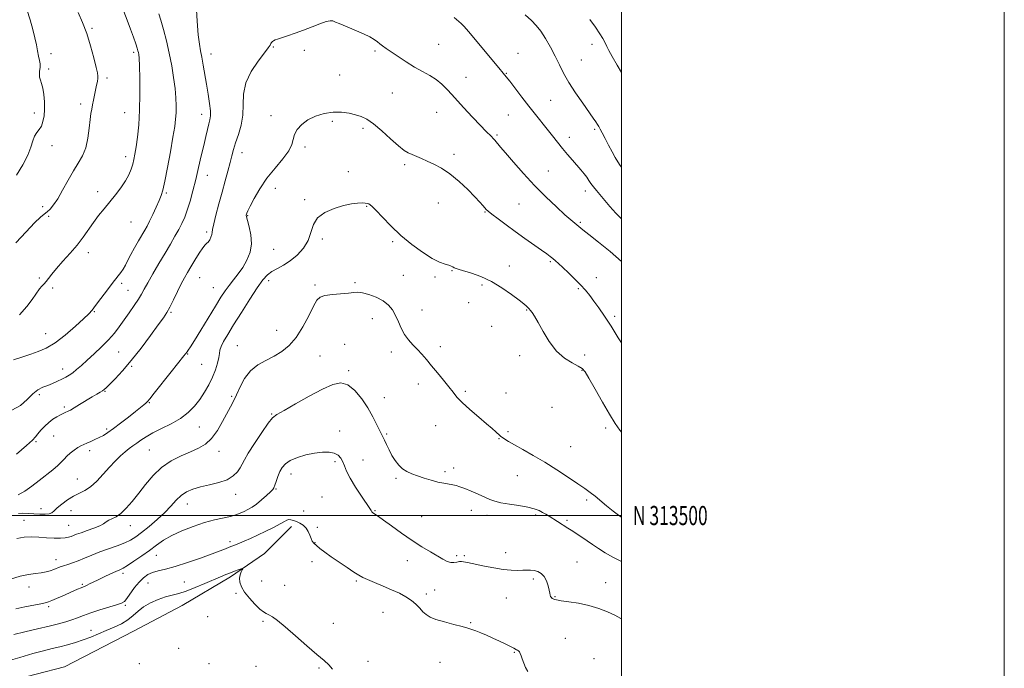
# Model space of a CAD drawing. Extents: x 2062300 to 2065200, y 312300 to 315200.
# Drawn here: x 2064686 to 2065200, y 313420 to 313759 of the extents above; entities that cross this region are included whole.
import ezdxf
from ezdxf.enums import TextEntityAlignment as Align

# ---------------------------------------------------------------- set-up
doc = ezdxf.new("R2010")
doc.units = 0
doc.header["$MEASUREMENT"] = 0
for name, color, linetype, lineweight in [('32000', 7, 'Continuous', 0), ('32001', 7, 'Continuous', 0), ('DTM HARD BREAKLINE', 7, 'Continuous', 0), ('DTM SPOT ELEVATION', 2, 'Continuous', 13), ('INDEX CONTOUR', 41, 'Continuous', 13), ('INTERMEDIATE CONTOUR', 44, 'Continuous', 0)]:
    doc.layers.add(name, color=color, linetype=linetype, lineweight=lineweight)
doc.styles.add('Style-WORKING', font='WORKING.shx')

msp = doc.modelspace()

# ---------------------------------------------------------------- linework, layer by layer
at = {"layer": '32000', "flags": 128}
for points in [[(2062300, 312300), (2065200, 312300), (2065200, 315200), (2062300, 315200), (2062300, 312300)], [(2062500, 312500), (2065000, 312500), (2065000, 315000), (2062500, 315000), (2062500, 312500)], [(2065000, 313500), (2062500, 313500)]]:
    msp.add_lwpolyline(points, dxfattribs=at)
at = {"layer": 'DTM HARD BREAKLINE'}
msp.add_polyline3d([(2064550.08, 313410.45, 1209.19), (2064603.11, 313412.09, 1209.05), (2064664.65, 313409.51, 1209.33), (2064709.15, 313421.01, 1210.18), (2064745.14, 313439.55, 1210.74), (2064770.54, 313453.09, 1211.1), (2064795.93, 313468.04, 1211.66), (2064813.56, 313480.14, 1212.58), (2064827.65, 313494.34, 1213.5)], dxfattribs=at)
at = {"layer": 'DTM SPOT ELEVATION'}
for p in [(2064723.61, 313754.33, 1233.8), (2064818.24, 313744.57, 1225.9), (2064834.46, 313742.8, 1225.3), (2064904.66, 313745.9, 1226.8), (2064984.72, 313745.91, 1231.3), (2064702.18, 313741.04, 1235.5), (2064745.34, 313741.74, 1232.3), (2064785.6, 313740.84, 1227.4), (2064871.41, 313742.44, 1225.8), (2064945.95, 313741.32, 1228.6), (2064979.05, 313737.72, 1230.9), (2064700.98, 313733.15, 1235.7), (2064731.44, 313728.36, 1233.7), (2064852.83, 313730.04, 1225.2), (2064918.87, 313728.8, 1226.8), (2064939.96, 313730.91, 1228.1), (2064880.36, 313720.64, 1225.2), (2064717.63, 313714.82, 1234.4), (2064963.16, 313716.67, 1229.1), (2064693.35, 313710.2, 1236.5), (2064740.57, 313710.21, 1232.9), (2064780.79, 313709.37, 1228.6), (2064816.98, 313708.75, 1224.5), (2064903.56, 313710.46, 1225.2), (2064940.95, 313709.1, 1226.9), (2064849.09, 313705.83, 1223.6), (2064865.13, 313702.1, 1223.6), (2064986.13, 313701.6, 1229.8), (2064935, 313698.72, 1226.2), (2064972.84, 313697.35, 1228.6), (2064702.64, 313693.04, 1235.4), (2064834.72, 313692.41, 1223.7), (2064741.17, 313687.34, 1232.5), (2064801.8, 313689.39, 1225.4), (2064912.59, 313688.48, 1224.4), (2064886.82, 313683.11, 1223.7), (2064783.77, 313677.56, 1227.3), (2064857.39, 313679.41, 1222.8), (2064961.82, 313679.86, 1226.8), (2064819.23, 313670.85, 1223.4), (2064726.45, 313669.13, 1232.5), (2064762.36, 313668.44, 1229.8), (2064981.18, 313669.38, 1227.5), (2064697.78, 313661.19, 1234.5), (2064834.64, 313664.88, 1222.2), (2064866.99, 313661.48, 1221.9), (2064904.43, 313663.21, 1223.2), (2064946.49, 313662.64, 1225.1), (2064700.98, 313656.1, 1233.7), (2064804.75, 313656.6, 1223.9), (2064928.8, 313658.43, 1223.9), (2064743.86, 313653.18, 1231.1), (2064978.64, 313653, 1226.2), (2064783.37, 313648.05, 1226.3), (2064843.8, 313644.39, 1221.7), (2064880.58, 313643, 1221.8), (2064721.53, 313637.23, 1231.5), (2064818.4, 313639.01, 1223.1), (2064941.44, 313630.28, 1222.6), (2064962.84, 313632.53, 1223.8), (2064886.11, 313625.45, 1221.3), (2064902.66, 313624.49, 1221.7), (2064911.49, 313627.83, 1221.9), (2064696.02, 313624, 1232.2), (2064738.96, 313621.25, 1229.7), (2064779.67, 313624.14, 1225.1), (2064815.83, 313622.59, 1221.5), (2064840.06, 313620.32, 1220.3), (2064860.84, 313621.48, 1220.3), (2064927.15, 313620.36, 1221.7), (2064986.95, 313624.18, 1224.7), (2064702.97, 313618.81, 1231.8), (2064742.4, 313617.56, 1228.9), (2064786.91, 313618.9, 1224.9), (2064977.61, 313618.5, 1223.8), (2064920.32, 313611.13, 1220.88), (2064724.7, 313606.45, 1229.9), (2064764.81, 313606.02, 1225.8), (2064895.84, 313607.28, 1221.1), (2064950.52, 313607.25, 1221.9), (2064996.48, 313603.94, 1224.3), (2064869.96, 313602.7, 1218.99), (2064932.31, 313598.71, 1221.6), (2064699.33, 313594.99, 1230.9), (2064820.03, 313596.73, 1220.9), (2064799.4, 313588.71, 1220.88), (2064855.46, 313589.37, 1218.52), (2064737.41, 313585.44, 1227.1), (2064773.49, 313584.24, 1223.9), (2064842.6, 313583.33, 1218.9), (2064879.94, 313585.36, 1219.3), (2064905.4, 313588.09, 1220.6), (2064946.85, 313583.43, 1221.4), (2064980.75, 313583.84, 1222.5), (2064780.75, 313578.87, 1223.2), (2064708.21, 313576.48, 1228.6), (2064744.29, 313577.8, 1225.8), (2064857.66, 313575.68, 1218.22), (2064979.51, 313575.78, 1221.9), (2064894.01, 313568.7, 1219.3), (2064695.95, 313563.03, 1227.68), (2064730.28, 313564.87, 1225.9), (2064918.56, 313564.78, 1220.3), (2064939.71, 313564.04, 1221.2), (2064753.51, 313558.94, 1223.9), (2064796.52, 313562.17, 1220.19), (2064876.29, 313561.59, 1218.7), (2064709.03, 313556.69, 1226.3), (2064817.28, 313552.99, 1218.1), (2064963.84, 313556.56, 1221.3), (2064731.15, 313545.15, 1224.3), (2064779.64, 313546.27, 1221.1), (2064852.89, 313544.08, 1216.6), (2064877.49, 313542.52, 1218.2), (2064903.06, 313546.88, 1219.1), (2064940.72, 313543.76, 1220.3), (2064991.73, 313545.77, 1221.6), (2064694.34, 313538.63, 1225.75), (2064703.56, 313541.56, 1225.07), (2064936.03, 313540.14, 1219.9), (2064722.37, 313533.79, 1223.55), (2064753.41, 313534.17, 1221), (2064789.85, 313533.54, 1219.4), (2064973.44, 313536.02, 1220.9), (2064850.42, 313528.17, 1215.7), (2064865.13, 313529.07, 1216.72), (2064827.5, 313521.64, 1215.36), (2064907.97, 313522.83, 1218.3), (2064912.37, 313524.89, 1218.5), (2064715.82, 313519.04, 1222.84), (2064882.34, 313519.49, 1217.8), (2064945.7, 313520.75, 1219.1), (2064819.55, 313513.8, 1215.9), (2064798.53, 313511.08, 1217.4), (2064843.61, 313509.67, 1214.9), (2064981.8, 313508.07, 1219.7), (2064696.95, 313503.57, 1222.7), (2064712.5, 313502.6, 1221.1), (2064773.34, 313506.01, 1217.3), (2064834.08, 313502.32, 1214.9), (2064871.28, 313502.58, 1216.1), (2064921.69, 313502.74, 1217.4), (2064688.09, 313497.52, 1221.05), (2064895.69, 313499.34, 1217.1), (2064929.85, 313500.03, 1217.5), (2064955.18, 313500.3, 1217.7), (2064971.57, 313497.51, 1218.3), (2064711.32, 313494.87, 1220.9), (2064743.58, 313494.63, 1219.3), (2064841.17, 313493.82, 1214.3), (2064795.55, 313486.42, 1214.41), (2064839.96, 313485.91, 1214.1), (2064939.53, 313480.65, 1216.6), (2064704.69, 313477, 1218.6), (2064757.09, 313479.27, 1215.2), (2064838.39, 313475.89, 1213.17), (2064888.2, 313476.41, 1215.2), (2064913.93, 313479.04, 1216.4), (2064918.01, 313478.97, 1216.2), (2064976.8, 313475.7, 1216.8), (2064739.68, 313469.75, 1215.6), (2064771.67, 313465.35, 1212.83), (2064812.14, 313465.82, 1213.1), (2064861.53, 313465.81, 1213.8), (2064954.1, 313466.81, 1215.7), (2064991.79, 313464.98, 1216.7), (2064690.59, 313462.64, 1217.4), (2064718.48, 313464.13, 1216.2), (2064752.84, 313464.84, 1213.17), (2064824.15, 313463.59, 1213.1), (2064902.45, 313461.09, 1214.8), (2064798.65, 313459.47, 1211.68), (2064898.13, 313459, 1214.4), (2064939.89, 313456.94, 1215.1), (2064965.4, 313457.63, 1216.1), (2064700.86, 313452.39, 1215.7), (2064740.95, 313453.11, 1213.8), (2064783.98, 313447.19, 1210.67), (2064812.76, 313444.83, 1211.7), (2064875.47, 313449.4, 1213.1), (2064722.94, 313440.08, 1212.7), (2064849.61, 313443.64, 1212.9), (2064921.25, 313444.1, 1214.1), (2064970.72, 313435.97, 1214.9), (2064768.82, 313430.67, 1210.05), (2064944.16, 313428.51, 1213.9), (2064985.65, 313425.24, 1214.8), (2064748.24, 313422.7, 1210.1), (2064784.7, 313422.6, 1210.8), (2064809.13, 313421.36, 1211.4), (2064842.15, 313420.4, 1211.8), (2064867.6, 313423.83, 1212.5), (2064905.36, 313423.32, 1213.3)]:
    msp.add_point(p, dxfattribs=at)
at = {"layer": 'INDEX CONTOUR'}
for points in [[(2064682.565, 313581.212, 1230), (2064687.373, 313582.763, 1230), (2064691.523, 313584.241, 1230), (2064695.453, 313585.622, 1230), (2064699.552, 313587.388, 1230), (2064704.204, 313590.145, 1230), (2064709.562, 313594.212, 1230), (2064714.875, 313598.762, 1230), (2064719.169, 313602.677, 1230), (2064721.809, 313605.217, 1230), (2064723.529, 313607.146, 1230), (2064725.407, 313609.603, 1230), (2064728.218, 313613.368, 1230), (2064731.535, 313617.778, 1230), (2064734.631, 313621.808, 1230), (2064738.598, 313626.774, 1230), (2064739.871, 313628.609, 1230), (2064741.035, 313630.703, 1230), (2064742.291, 313633.22, 1230), (2064743.826, 313636.238, 1230), (2064745.738, 313639.738, 1230), (2064747.782, 313643.314, 1230), (2064751.043, 313648.888, 1230), (2064752.258, 313651.061, 1230), (2064753.599, 313653.662, 1230), (2064755.284, 313657.126, 1230), (2064757.077, 313660.947, 1230), (2064758.627, 313664.369, 1230), (2064759.704, 313667.003, 1230), (2064760.554, 313669.903, 1230), (2064761.54, 313674.486, 1230), (2064762.91, 313681.612, 1230), (2064764.44, 313689.936, 1230), (2064765.793, 313697.555, 1230), (2064766.705, 313703.055, 1230), (2064767.219, 313706.959, 1230), (2064767.454, 313710.276, 1230), (2064767.5, 313713.871, 1230), (2064767.334, 313718.031, 1230), (2064766.906, 313722.906, 1230), (2064766.177, 313728.567, 1230), (2064765.156, 313734.803, 1230), (2064763.865, 313741.333, 1230), (2064762.36, 313747.822, 1230), (2064760.831, 313753.744, 1230), (2064759.503, 313758.523, 1230), (2064758.511, 313761.919, 1230)], [(2064949.832, 313761.384, 1230), (2064953.034, 313758.467, 1230), (2064955.555, 313755.881, 1230), (2064957.894, 313752.889, 1230), (2064960.429, 313748.96, 1230), (2064963.04, 313744.399, 1230), (2064965.485, 313739.719, 1230), (2064967.639, 313735.282, 1230), (2064969.844, 313730.844, 1230), (2064972.56, 313726.013, 1230), (2064976.049, 313720.592, 1230), (2064979.789, 313715.189, 1230), (2064985.316, 313707.441, 1230), (2064986.711, 313705.43, 1230), (2064987.572, 313704.106, 1230), (2064988.217, 313703.003, 1230), (2064988.922, 313701.676, 1230), (2064989.951, 313699.683, 1230), (2064991.479, 313696.753, 1230), (2064993.306, 313693.292, 1230), (2064995.144, 313689.873, 1230), (2064996.761, 313686.963, 1230), (2064998.159, 313684.588, 1230), (2064999.4, 313682.666, 1230), (2065000, 313681.863, 1230)], [(2064684.22, 313488.022, 1220), (2064688.051, 313488.663, 1220), (2064691.81, 313488.796, 1220), (2064695.695, 313488.651, 1220), (2064699.798, 313488.433, 1220), (2064703.765, 313488.254, 1220), (2064707.133, 313488.203, 1220), (2064709.572, 313488.346, 1220), (2064711.285, 313488.652, 1220), (2064712.605, 313489.069, 1220), (2064715.472, 313490.191, 1220), (2064717.783, 313491.023, 1220), (2064720.998, 313492.098, 1220), (2064724.526, 313493.317, 1220), (2064727.582, 313494.546, 1220), (2064729.611, 313495.669, 1220), (2064730.974, 313496.662, 1220), (2064732.255, 313497.518, 1220), (2064733.937, 313498.303, 1220), (2064736.065, 313499.354, 1220), (2064738.58, 313501.078, 1220), (2064741.425, 313503.781, 1220), (2064744.547, 313507.36, 1220), (2064747.899, 313511.61, 1220), (2064751.47, 313516.282, 1220), (2064755.391, 313520.953, 1220), (2064759.833, 313525.154, 1220), (2064764.855, 313528.53, 1220), (2064770.065, 313531.172, 1220), (2064774.964, 313533.283, 1220), (2064779.168, 313535.129, 1220), (2064782.779, 313537.237, 1220), (2064786.014, 313540.199, 1220), (2064789.036, 313544.356, 1220), (2064791.762, 313549.061, 1220), (2064795.843, 313556.81, 1220), (2064797.368, 313559.745, 1220), (2064798.934, 313563.005, 1220), (2064800.827, 313567.119, 1220), (2064803.229, 313571.576, 1220), (2064806.299, 313575.603, 1220), (2064810.103, 313578.643, 1220), (2064814.346, 313580.984, 1220), (2064818.638, 313583.131, 1220), (2064822.672, 313585.568, 1220), (2064826.457, 313588.715, 1220), (2064830.083, 313592.977, 1220), (2064833.577, 313598.489, 1220), (2064836.715, 313604.309, 1220), (2064839.21, 313609.23, 1220), (2064840.969, 313612.349, 1220), (2064842.672, 313613.997, 1220), (2064845.193, 313614.814, 1220), (2064849.079, 313615.34, 1220), (2064857.553, 313616.093, 1220), (2064860.294, 313616.411, 1220), (2064862.39, 313616.532, 1220), (2064864.778, 313616.239, 1220), (2064868.12, 313615.37, 1220), (2064871.959, 313613.964, 1220), (2064875.56, 313612.11, 1220), (2064878.354, 313609.883, 1220), (2064880.442, 313607.297, 1220), (2064882.089, 313604.35, 1220), (2064883.553, 313601.087, 1220), (2064885.041, 313597.729, 1220), (2064886.748, 313594.543, 1220), (2064888.811, 313591.724, 1220), (2064891.113, 313589.175, 1220), (2064893.477, 313586.724, 1220), (2064895.791, 313584.202, 1220), (2064898.196, 313581.429, 1220), (2064900.903, 313578.225, 1220), (2064904.005, 313574.521, 1220), (2064907.167, 313570.689, 1220), (2064909.935, 313567.212, 1220), (2064912.068, 313564.393, 1220), (2064914.14, 313561.823, 1220), (2064916.933, 313558.913, 1220), (2064920.934, 313555.284, 1220), (2064925.478, 313551.395, 1220), (2064929.608, 313547.914, 1220), (2064932.581, 313545.359, 1220), (2064934.501, 313543.646, 1220), (2064936.449, 313541.822, 1220), (2064937.075, 313541.273, 1220), (2064937.848, 313540.694, 1220), (2064939.061, 313539.888, 1220), (2064941.036, 313538.682, 1220), (2064944.105, 313536.91, 1220), (2064948.483, 313534.451, 1220), (2064953.907, 313531.369, 1220), (2064959.992, 313527.767, 1220), (2064966.32, 313523.815, 1220), (2064972.306, 313519.921, 1220), (2064977.326, 313516.556, 1220), (2064980.976, 313514.031, 1220), (2064983.72, 313512.016, 1220), (2064986.244, 313510.026, 1220), (2064992.296, 313505.065, 1220), (2064995.72, 313502.357, 1220), (2064999.206, 313499.752, 1220), (2065000, 313499.184, 1220)]]:
    msp.add_polyline3d(points, dxfattribs=at)
at = {"layer": 'INTERMEDIATE CONTOUR'}
for points in [[(2064681.709, 313555.029, 1228), (2064686.158, 313557.348, 1228), (2064689.681, 313560.561, 1228), (2064692.624, 313563.605, 1228), (2064695.291, 313565.667, 1228), (2064697.837, 313566.957, 1228), (2064700.377, 313567.935, 1228), (2064702.977, 313568.972, 1228), (2064705.52, 313570.072, 1228), (2064707.837, 313571.146, 1228), (2064709.827, 313572.149, 1228), (2064711.632, 313573.21, 1228), (2064713.462, 313574.497, 1228), (2064715.516, 313576.168, 1228), (2064717.973, 313578.326, 1228), (2064721, 313581.058, 1228), (2064724.655, 313584.384, 1228), (2064728.548, 313588.048, 1228), (2064732.182, 313591.723, 1228), (2064735.195, 313595.177, 1228), (2064737.789, 313598.548, 1228), (2064740.308, 313602.067, 1228), (2064742.984, 313605.856, 1228), (2064745.591, 313609.609, 1228), (2064747.793, 313612.91, 1228), (2064749.404, 313615.548, 1228), (2064750.847, 313618.134, 1228), (2064752.696, 313621.477, 1228), (2064755.348, 313626.124, 1228), (2064758.501, 313631.547, 1228), (2064761.675, 313636.948, 1228), (2064764.477, 313641.687, 1228), (2064766.854, 313645.746, 1228), (2064768.839, 313649.266, 1228), (2064770.485, 313652.44, 1228), (2064771.923, 313655.679, 1228), (2064773.302, 313659.448, 1228), (2064774.741, 313664.097, 1228), (2064776.233, 313669.507, 1228), (2064777.739, 313675.445, 1228), (2064779.216, 313681.643, 1228), (2064780.61, 313687.712, 1228), (2064781.861, 313693.231, 1228), (2064782.922, 313697.857, 1228), (2064783.804, 313701.565, 1228), (2064784.528, 313704.41, 1228), (2064785.096, 313706.558, 1228), (2064785.417, 313708.617, 1228), (2064785.378, 313711.307, 1228), (2064784.915, 313715.156, 1228), (2064784.151, 313719.906, 1228), (2064783.256, 313725.108, 1228), (2064781.561, 313735.174, 1228), (2064780.827, 313739.282, 1228), (2064780.188, 313742.554, 1228), (2064779.612, 313746.003, 1228), (2064779.058, 313750.92, 1228), (2064778.5, 313758.056, 1228), (2064777.504, 313772.901, 1228)], [(2064684.107, 313677.674, 1236), (2064687.442, 313683.139, 1236), (2064689.929, 313688.114, 1236), (2064691.529, 313692.244, 1236), (2064692.58, 313695.523, 1236), (2064693.519, 313698.032, 1236), (2064694.672, 313699.906, 1236), (2064695.93, 313701.527, 1236), (2064697.076, 313703.329, 1236), (2064697.929, 313705.669, 1236), (2064698.465, 313708.582, 1236), (2064698.703, 313712.024, 1236), (2064698.657, 313715.873, 1236), (2064698.363, 313719.71, 1236), (2064697.859, 313723.037, 1236), (2064697.207, 313725.503, 1236), (2064696.569, 313727.332, 1236), (2064696.134, 313728.888, 1236), (2064696.031, 313730.447, 1236), (2064696.159, 313731.917, 1236), (2064696.488, 313733.942, 1236), (2064696.503, 313734.704, 1236), (2064696.374, 313735.788, 1236), (2064696.084, 313737.502, 1236), (2064695.654, 313739.808, 1236), (2064695.114, 313742.589, 1236), (2064694.474, 313745.768, 1236), (2064693.657, 313749.44, 1236), (2064692.568, 313753.747, 1236), (2064691.149, 313758.742, 1236), (2064689.489, 313764.129, 1236)], [(2064683.826, 313642.327, 1234), (2064689.068, 313648.037, 1234), (2064693.549, 313652.791, 1234), (2064696.584, 313655.74, 1234), (2064698.536, 313657.378, 1234), (2064700.03, 313658.536, 1234), (2064701.601, 313659.968, 1234), (2064703.433, 313662.122, 1234), (2064705.617, 313665.369, 1234), (2064708.195, 313669.873, 1234), (2064710.994, 313675, 1234), (2064713.788, 313679.909, 1234), (2064716.365, 313684.018, 1234), (2064718.575, 313687.791, 1234), (2064720.281, 313691.948, 1234), (2064721.403, 313696.941, 1234), (2064722.093, 313702.147, 1234), (2064722.555, 313706.67, 1234), (2064722.968, 313709.88, 1234), (2064723.389, 313712.202, 1234), (2064723.849, 313714.326, 1234), (2064724.366, 313716.782, 1234), (2064725.94, 313724.579, 1234), (2064726.337, 313726.636, 1234), (2064726.595, 313728.224, 1234), (2064726.655, 313729.419, 1234), (2064726.401, 313731.008, 1234), (2064725.702, 313733.956, 1234), (2064724.471, 313738.891, 1234), (2064722.793, 313745.1, 1234), (2064720.789, 313751.536, 1234), (2064718.577, 313757.359, 1234), (2064716.24, 313762.561, 1234)], [(2064684.099, 313532.076, 1226), (2064689.248, 313536.471, 1226), (2064692.393, 313539.331, 1226), (2064694.09, 313541.107, 1226), (2064695.322, 313542.616, 1226), (2064696.881, 313544.486, 1226), (2064698.804, 313546.588, 1226), (2064700.94, 313548.606, 1226), (2064703.133, 313550.278, 1226), (2064705.216, 313551.586, 1226), (2064707.02, 313552.567, 1226), (2064708.42, 313553.266, 1226), (2064709.485, 313553.757, 1226), (2064711.127, 313554.47, 1226), (2064712.253, 313555.051, 1226), (2064714.141, 313556.142, 1226), (2064717.036, 313557.898, 1226), (2064723.613, 313561.926, 1226), (2064726.046, 313563.376, 1226), (2064727.763, 313564.383, 1226), (2064728.949, 313565.103, 1226), (2064729.848, 313565.738, 1226), (2064730.925, 313566.697, 1226), (2064732.699, 313568.435, 1226), (2064735.565, 313571.334, 1226), (2064739.427, 313575.481, 1226), (2064744.066, 313580.89, 1226), (2064749.176, 313587.379, 1226), (2064754.118, 313593.979, 1226), (2064758.162, 313599.526, 1226), (2064760.826, 313603.245, 1226), (2064762.583, 313605.926, 1226), (2064764.149, 313608.749, 1226), (2064766.065, 313612.564, 1226), (2064768.18, 313616.894, 1226), (2064770.172, 313620.931, 1226), (2064771.825, 313624.111, 1226), (2064773.353, 313626.842, 1226), (2064775.08, 313629.773, 1226), (2064777.206, 313633.314, 1226), (2064779.438, 313636.911, 1226), (2064781.368, 313639.765, 1226), (2064782.692, 313641.334, 1226), (2064783.569, 313642.088, 1226), (2064784.269, 313642.748, 1226), (2064784.993, 313643.861, 1226), (2064785.663, 313645.266, 1226), (2064786.131, 313646.622, 1226), (2064786.335, 313647.784, 1226), (2064786.541, 313649.373, 1226), (2064787.103, 313652.204, 1226), (2064788.264, 313656.815, 1226), (2064789.844, 313662.638, 1226), (2064791.554, 313668.826, 1226), (2064793.143, 313674.649, 1226), (2064794.533, 313679.832, 1226), (2064795.68, 313684.216, 1226), (2064796.59, 313687.774, 1226), (2064797.464, 313691.002, 1226), (2064798.548, 313694.529, 1226), (2064799.97, 313698.832, 1226), (2064801.368, 313703.774, 1226), (2064802.261, 313709.066, 1226), (2064802.418, 313714.476, 1226), (2064802.595, 313720.023, 1226), (2064803.8, 313725.782, 1226), (2064806.668, 313731.697, 1226), (2064810.355, 313737.183, 1226), (2064813.645, 313741.516, 1226), (2064815.617, 313744.2, 1226), (2064816.53, 313745.614, 1226), (2064816.938, 313746.354, 1226), (2064817.308, 313746.921, 1226), (2064817.761, 313747.418, 1226), (2064818.335, 313747.847, 1226), (2064819.114, 313748.235, 1226), (2064820.388, 313748.699, 1226), (2064822.496, 313749.381, 1226), (2064825.659, 313750.39, 1226), (2064829.627, 313751.711, 1226), (2064834.03, 313753.295, 1226), (2064838.487, 313755.049, 1226), (2064842.559, 313756.677, 1226), (2064845.801, 313757.842, 1226), (2064847.934, 313758.294, 1226), (2064849.385, 313758.148, 1226), (2064850.752, 313757.612, 1226), (2064852.548, 313756.846, 1226), (2064857.958, 313754.587, 1226), (2064861.592, 313753.047, 1226), (2064865.34, 313751.388, 1226), (2064868.598, 313749.809, 1226), (2064870.93, 313748.457, 1226), (2064872.562, 313747.294, 1226), (2064873.888, 313746.23, 1226), (2064875.292, 313745.149, 1226), (2064877.132, 313743.825, 1226), (2064879.751, 313742.001, 1226), (2064883.36, 313739.539, 1226), (2064887.615, 313736.751, 1226), (2064892.035, 313734.065, 1226), (2064896.208, 313731.788, 1226), (2064900.004, 313729.735, 1226), (2064903.361, 313727.603, 1226), (2064906.321, 313725.096, 1226), (2064909.332, 313721.964, 1226), (2064912.946, 313717.961, 1226), (2064917.476, 313713.041, 1226), (2064922.267, 313707.938, 1226), (2064926.429, 313703.581, 1226), (2064929.29, 313700.657, 1226), (2064932.202, 313697.769, 1226), (2064933.073, 313696.845, 1226), (2064933.833, 313695.978, 1226), (2064936.952, 313692.318, 1226), (2064939.571, 313689.269, 1226), (2064943.667, 313684.523, 1226), (2064948.892, 313678.618, 1226), (2064954.718, 313672.323, 1226), (2064960.618, 313666.34, 1226), (2064966.061, 313661.111, 1226), (2064970.518, 313657.011, 1226), (2064973.617, 313654.277, 1226), (2064975.626, 313652.596, 1226), (2064979.903, 313649.145, 1226), (2064983.041, 313646.686, 1226), (2064988.058, 313642.778, 1226), (2064994.176, 313637.822, 1226), (2065000, 313632.684, 1226)], [(2064685.641, 313604.698, 1232), (2064689.437, 313609.041, 1232), (2064692.355, 313612.848, 1232), (2064696.098, 313618.259, 1232), (2064697.395, 313619.809, 1232), (2064698.532, 313620.957, 1232), (2064699.636, 313622.156, 1232), (2064700.869, 313623.798, 1232), (2064702.523, 313626.046, 1232), (2064704.93, 313629.007, 1232), (2064708.267, 313632.71, 1232), (2064712.086, 313636.882, 1232), (2064715.789, 313641.172, 1232), (2064718.929, 313645.294, 1232), (2064724.248, 313652.945, 1232), (2064726.964, 313656.537, 1232), (2064729.824, 313660.079, 1232), (2064732.799, 313663.676, 1232), (2064735.821, 313667.389, 1232), (2064738.66, 313671.098, 1232), (2064741.047, 313674.639, 1232), (2064742.786, 313677.877, 1232), (2064743.977, 313680.804, 1232), (2064744.793, 313683.444, 1232), (2064745.4, 313685.913, 1232), (2064745.931, 313688.71, 1232), (2064746.513, 313692.423, 1232), (2064747.219, 313697.513, 1232), (2064747.912, 313703.949, 1232), (2064748.403, 313711.569, 1232), (2064748.559, 313720.019, 1232), (2064748.469, 313728.17, 1232), (2064748.275, 313734.697, 1232), (2064748.094, 313738.663, 1232), (2064747.93, 313740.665, 1232), (2064747.756, 313741.687, 1232), (2064747.529, 313742.618, 1232), (2064747.116, 313743.986, 1232), (2064746.36, 313746.224, 1232), (2064745.16, 313749.619, 1232), (2064743.616, 313753.867, 1232), (2064741.879, 313758.513, 1232), (2064740.099, 313763.121, 1232)], [(2064912.647, 313759.892, 1228), (2064916.25, 313756.771, 1228), (2064917.643, 313755.467, 1228), (2064919.168, 313753.829, 1228), (2064921.194, 313751.46, 1228), (2064932.317, 313738.048, 1228), (2064935.933, 313733.724, 1228), (2064938.257, 313730.988, 1228), (2064939.894, 313729.036, 1228), (2064941.76, 313726.667, 1228), (2064947.992, 313718.436, 1228), (2064951.641, 313713.688, 1228), (2064955.097, 313709.336, 1228), (2064961.259, 313701.732, 1228), (2064964.02, 313698.244, 1228), (2064966.659, 313694.882, 1228), (2064969.273, 313691.612, 1228), (2064971.919, 313688.428, 1228), (2064974.487, 313685.423, 1228), (2064978.832, 313680.382, 1228), (2064980.501, 313678.372, 1228), (2064981.877, 313676.593, 1228), (2064983.029, 313674.948, 1228), (2064984.128, 313673.322, 1228), (2064985.375, 313671.594, 1228), (2064986.94, 313669.646, 1228), (2064993.976, 313661.373, 1228), (2064997.088, 313657.858, 1228), (2065000, 313654.875, 1228)], [(2064983.574, 313758.894, 1232), (2064986.433, 313754.871, 1232), (2064988.774, 313751.435, 1232), (2064990.299, 313749.027, 1232), (2064991.208, 313747.399, 1232), (2064992.477, 313744.78, 1232), (2064993.498, 313742.818, 1232), (2064995.217, 313739.691, 1232), (2064997.814, 313735.109, 1232), (2065000, 313731.292, 1232)], [(2064684.958, 313510.724, 1224), (2064688.467, 313512.71, 1224), (2064692.127, 313515.38, 1224), (2064695.875, 313518.334, 1224), (2064702.996, 313523.845, 1224), (2064705.718, 313526.111, 1224), (2064707.562, 313527.941, 1224), (2064708.913, 313529.496, 1224), (2064710.305, 313530.993, 1224), (2064712.126, 313532.58, 1224), (2064714.184, 313534.128, 1224), (2064716.139, 313535.443, 1224), (2064717.76, 313536.391, 1224), (2064719.235, 313537.111, 1224), (2064720.865, 313537.808, 1224), (2064722.86, 313538.643, 1224), (2064725.085, 313539.617, 1224), (2064727.319, 313540.686, 1224), (2064729.445, 313541.86, 1224), (2064731.771, 313543.358, 1224), (2064734.709, 313545.451, 1224), (2064738.48, 313548.271, 1224), (2064742.552, 313551.385, 1224), (2064746.2, 313554.225, 1224), (2064748.863, 313556.347, 1224), (2064750.622, 313557.791, 1224), (2064751.723, 313558.729, 1224), (2064752.502, 313559.462, 1224), (2064753.678, 313560.831, 1224), (2064756.067, 313563.811, 1224), (2064764.875, 313574.945, 1224), (2064771.436, 313583.291, 1224), (2064773.153, 313585.525, 1224), (2064773.749, 313586.337, 1224), (2064774.883, 313588.03, 1224), (2064777.011, 313591.392, 1224), (2064780.374, 313596.84, 1224), (2064788.037, 313609.358, 1224), (2064790.851, 313613.903, 1224), (2064793.043, 313617.261, 1224), (2064795.104, 313620.101, 1224), (2064797.408, 313622.991, 1224), (2064799.87, 313626.111, 1224), (2064802.289, 313629.542, 1224), (2064804.445, 313633.341, 1224), (2064806.047, 313637.478, 1224), (2064806.783, 313641.901, 1224), (2064806.492, 313646.469, 1224), (2064805.602, 313650.682, 1224), (2064804.686, 313653.957, 1224), (2064804.196, 313655.894, 1224), (2064804.08, 313656.837, 1224), (2064804.157, 313657.317, 1224), (2064804.336, 313657.868, 1224), (2064804.86, 313659.059, 1224), (2064806.058, 313661.462, 1224), (2064808.181, 313665.442, 1224), (2064811.177, 313670.529, 1224), (2064814.911, 313676.052, 1224), (2064819.143, 313681.406, 1224), (2064823.197, 313686.274, 1224), (2064826.285, 313690.41, 1224), (2064827.899, 313693.674, 1224), (2064828.626, 313696.358, 1224), (2064829.333, 313698.859, 1224), (2064830.745, 313701.473, 1224), (2064833.033, 313704.087, 1224), (2064836.228, 313706.489, 1224), (2064840.286, 313708.477, 1224), (2064844.852, 313709.901, 1224), (2064849.496, 313710.624, 1224), (2064853.846, 313710.579, 1224), (2064857.771, 313709.993, 1224), (2064861.197, 313709.16, 1224), (2064864.155, 313708.239, 1224), (2064867.091, 313706.841, 1224), (2064870.556, 313704.44, 1224), (2064874.873, 313700.769, 1224), (2064879.468, 313696.599, 1224), (2064883.536, 313692.963, 1224), (2064886.503, 313690.626, 1224), (2064888.698, 313689.29, 1224), (2064890.677, 313688.391, 1224), (2064895.531, 313686.353, 1224), (2064898.583, 313685.047, 1224), (2064902.102, 313683.455, 1224), (2064906.077, 313681.321, 1224), (2064910.484, 313678.346, 1224), (2064915.206, 313674.414, 1224), (2064919.75, 313670.143, 1224), (2064923.529, 313666.333, 1224), (2064926.113, 313663.599, 1224), (2064927.71, 313661.812, 1224), (2064928.685, 313660.658, 1224), (2064929.436, 313659.8, 1224), (2064930.49, 313658.822, 1224), (2064932.406, 313657.284, 1224), (2064935.583, 313654.872, 1224), (2064939.784, 313651.763, 1224), (2064944.612, 313648.258, 1224), (2064949.647, 313644.664, 1224), (2064958.287, 313638.548, 1224), (2064961, 313636.593, 1224), (2064962.814, 313635.231, 1224), (2064964.192, 313634.13, 1224), (2064965.56, 313632.972, 1224), (2064967.22, 313631.495, 1224), (2064969.439, 313629.449, 1224), (2064972.358, 313626.698, 1224), (2064975.605, 313623.543, 1224), (2064978.683, 313620.4, 1224), (2064981.233, 313617.558, 1224), (2064983.456, 313614.815, 1224), (2064985.696, 313611.842, 1224), (2064988.245, 313608.337, 1224), (2064991.196, 313604.081, 1224), (2064994.596, 313598.882, 1224), (2064998.384, 313592.762, 1224), (2065000, 313590.087, 1224)], [(2064685.209, 313501.123, 1222), (2064687.419, 313501.169, 1222), (2064690.176, 313501.092, 1222), (2064693.216, 313500.927, 1222), (2064696.264, 313500.732, 1222), (2064699.022, 313500.643, 1222), (2064701.183, 313500.817, 1222), (2064702.599, 313501.39, 1222), (2064703.755, 313502.429, 1222), (2064705.294, 313503.979, 1222), (2064707.684, 313506.009, 1222), (2064710.674, 313508.195, 1222), (2064713.838, 313510.136, 1222), (2064719.781, 313513.019, 1222), (2064722.804, 313515.007, 1222), (2064726.035, 313517.974, 1222), (2064729.356, 313521.552, 1222), (2064732.595, 313525.176, 1222), (2064735.601, 313528.382, 1222), (2064738.331, 313531.073, 1222), (2064740.766, 313533.255, 1222), (2064742.915, 313534.963, 1222), (2064744.905, 313536.396, 1222), (2064746.89, 313537.787, 1222), (2064749.059, 313539.336, 1222), (2064751.737, 313541.103, 1222), (2064755.281, 313543.114, 1222), (2064759.866, 313545.388, 1222), (2064764.937, 313547.926, 1222), (2064769.754, 313550.72, 1222), (2064773.747, 313553.767, 1222), (2064777.006, 313557.058, 1222), (2064779.79, 313560.587, 1222), (2064782.304, 313564.333, 1222), (2064784.542, 313568.224, 1222), (2064786.443, 313572.175, 1222), (2064787.956, 313576.064, 1222), (2064789.059, 313579.615, 1222), (2064789.736, 313582.518, 1222), (2064790.04, 313584.606, 1222), (2064790.302, 313586.312, 1222), (2064790.912, 313588.215, 1222), (2064792.225, 313590.845, 1222), (2064794.389, 313594.542, 1222), (2064797.508, 313599.598, 1222), (2064801.544, 313606.045, 1222), (2064805.893, 313612.88, 1222), (2064809.81, 313618.839, 1222), (2064812.771, 313622.977, 1222), (2064815.14, 313625.626, 1222), (2064817.503, 313627.433, 1222), (2064820.324, 313628.998, 1222), (2064823.574, 313630.718, 1222), (2064827.105, 313632.938, 1222), (2064830.712, 313635.911, 1222), (2064833.98, 313639.52, 1222), (2064836.44, 313643.55, 1222), (2064837.882, 313647.766, 1222), (2064839.137, 313651.842, 1222), (2064841.297, 313655.431, 1222), (2064845.107, 313658.258, 1222), (2064849.946, 313660.34, 1222), (2064854.842, 313661.768, 1222), (2064858.995, 313662.639, 1222), (2064862.26, 313663.073, 1222), (2064864.665, 313663.197, 1222), (2064866.271, 313663.125, 1222), (2064867.303, 313662.921, 1222), (2064868.026, 313662.635, 1222), (2064868.741, 313662.221, 1222), (2064869.884, 313661.244, 1222), (2064871.926, 313659.17, 1222), (2064875.215, 313655.66, 1222), (2064879.6, 313651.141, 1222), (2064884.805, 313646.233, 1222), (2064890.503, 313641.512, 1222), (2064896.154, 313637.389, 1222), (2064901.165, 313634.229, 1222), (2064905.07, 313632.267, 1222), (2064907.912, 313631.21, 1222), (2064909.859, 313630.633, 1222), (2064911.107, 313630.179, 1222), (2064911.945, 313629.761, 1222), (2064912.69, 313629.362, 1222), (2064913.671, 313628.947, 1222), (2064915.272, 313628.409, 1222), (2064921.786, 313626.458, 1222), (2064926.668, 313624.725, 1222), (2064932.107, 313622.231, 1222), (2064937.646, 313618.935, 1222), (2064942.701, 313615.414, 1222), (2064946.662, 313612.401, 1222), (2064949.105, 313610.446, 1222), (2064950.367, 313609.363, 1222), (2064951.388, 313608.372, 1222), (2064951.819, 313607.91, 1222), (2064952.418, 313607.216, 1222), (2064953.328, 313606.065, 1222), (2064954.676, 313604.072, 1222), (2064956.587, 313600.815, 1222), (2064959.152, 313596.114, 1222), (2064962.345, 313590.775, 1222), (2064966.106, 313585.848, 1222), (2064970.278, 313582.159, 1222), (2064974.302, 313579.638, 1222), (2064977.521, 313577.988, 1222), (2064979.546, 313576.783, 1222), (2064981.079, 313575.047, 1222), (2064983.091, 313571.68, 1222), (2064986.259, 313566.022, 1222), (2064990.091, 313559.21, 1222), (2064993.801, 313552.831, 1222), (2064996.794, 313548.068, 1222), (2064999.248, 313544.493, 1222), (2065000, 313543.432, 1222)], [(2064680.968, 313466.732, 1218), (2064686.084, 313468.295, 1218), (2064690.436, 313469.232, 1218), (2064694.016, 313469.73, 1218), (2064696.993, 313470.102, 1218), (2064699.522, 313470.598, 1218), (2064701.688, 313471.212, 1218), (2064703.561, 313471.873, 1218), (2064706.878, 313473.169, 1218), (2064708.698, 313473.824, 1218), (2064710.859, 313474.521, 1218), (2064713.398, 313475.351, 1218), (2064716.321, 313476.42, 1218), (2064719.638, 313477.794, 1218), (2064723.37, 313479.381, 1218), (2064727.55, 313481.049, 1218), (2064732.113, 313482.685, 1218), (2064736.632, 313484.254, 1218), (2064740.591, 313485.74, 1218), (2064743.673, 313487.187, 1218), (2064746.384, 313488.878, 1218), (2064749.431, 313491.159, 1218), (2064753.296, 313494.245, 1218), (2064757.546, 313497.844, 1218), (2064761.522, 313501.534, 1218), (2064764.74, 313504.951, 1218), (2064767.432, 313507.946, 1218), (2064770.008, 313510.426, 1218), (2064772.839, 313512.343, 1218), (2064776.154, 313513.81, 1218), (2064780.145, 313514.985, 1218), (2064784.854, 313516.036, 1218), (2064789.723, 313517.19, 1218), (2064794.046, 313518.684, 1218), (2064797.275, 313520.658, 1218), (2064799.497, 313522.867, 1218), (2064800.957, 313524.968, 1218), (2064801.974, 313526.816, 1218), (2064803.15, 313529.055, 1218), (2064805.162, 313532.526, 1218), (2064808.408, 313537.679, 1218), (2064812.188, 313543.404, 1218), (2064815.527, 313548.199, 1218), (2064817.844, 313551.042, 1218), (2064820.141, 313552.82, 1218), (2064823.816, 313554.9, 1218), (2064829.776, 313558.255, 1218), (2064836.971, 313562.272, 1218), (2064843.862, 313565.945, 1218), (2064849.276, 313568.392, 1218), (2064853.502, 313569.234, 1218), (2064857.194, 313568.213, 1218), (2064860.858, 313565.252, 1218), (2064864.397, 313560.976, 1218), (2064867.565, 313556.186, 1218), (2064870.163, 313551.604, 1218), (2064872.183, 313547.622, 1218), (2064873.661, 313544.553, 1218), (2064874.677, 313542.541, 1218), (2064875.456, 313541.062, 1218), (2064876.269, 313539.422, 1218), (2064877.327, 313537.105, 1218), (2064878.641, 313534.308, 1218), (2064880.168, 313531.404, 1218), (2064881.87, 313528.717, 1218), (2064883.737, 313526.37, 1218), (2064885.77, 313524.441, 1218), (2064887.987, 313522.957, 1218), (2064890.505, 313521.764, 1218), (2064893.466, 313520.661, 1218), (2064896.925, 313519.506, 1218), (2064900.6, 313518.392, 1218), (2064904.124, 313517.465, 1218), (2064907.196, 313516.83, 1218), (2064911.947, 313516.052, 1218), (2064913.779, 313515.645, 1218), (2064915.698, 313515.038, 1218), (2064918.188, 313514.086, 1218), (2064921.539, 313512.715, 1218), (2064925.263, 313511.132, 1218), (2064928.678, 313509.619, 1218), (2064931.355, 313508.392, 1218), (2064933.879, 313507.426, 1218), (2064937.088, 313506.633, 1218), (2064941.519, 313505.928, 1218), (2064946.509, 313505.226, 1218), (2064951.095, 313504.45, 1218), (2064954.537, 313503.545, 1218), (2064956.999, 313502.562, 1218), (2064958.869, 313501.575, 1218), (2064960.515, 313500.625, 1218), (2064962.212, 313499.605, 1218), (2064966.686, 313496.839, 1218), (2064972.118, 313493.432, 1218), (2064974.57, 313491.867, 1218), (2064976.906, 313490.345, 1218), (2064979.34, 313488.718, 1218), (2064984.993, 313484.863, 1218), (2064988.131, 313482.754, 1218), (2064991.487, 313480.59, 1218), (2064995.487, 313478.265, 1218), (2065000, 313475.967, 1218)], [(2064683.731, 313451.294, 1216), (2064688.465, 313452.266, 1216), (2064696.734, 313453.845, 1216), (2064699.148, 313454.363, 1216), (2064700.828, 313454.863, 1216), (2064702.584, 313455.563, 1216), (2064705.024, 313456.614, 1216), (2064707.947, 313457.9, 1216), (2064716.002, 313461.5, 1216), (2064717.787, 313462.278, 1216), (2064719.955, 313463.157, 1216), (2064720.949, 313463.601, 1216), (2064722.301, 313464.275, 1216), (2064724.173, 313465.228, 1216), (2064726.68, 313466.478, 1216), (2064729.822, 313467.995, 1216), (2064733.118, 313469.543, 1216), (2064735.968, 313470.838, 1216), (2064738.001, 313471.727, 1216), (2064739.772, 313472.591, 1216), (2064742.067, 313473.945, 1216), (2064745.434, 313476.145, 1216), (2064749.47, 313478.916, 1216), (2064753.533, 313481.827, 1216), (2064757.193, 313484.538, 1216), (2064760.858, 313487.072, 1216), (2064765.151, 313489.549, 1216), (2064770.48, 313492.031, 1216), (2064776.408, 313494.354, 1216), (2064782.29, 313496.297, 1216), (2064787.574, 313497.711, 1216), (2064795.794, 313499.571, 1216), (2064798.66, 313500.4, 1216), (2064800.942, 313501.262, 1216), (2064802.95, 313502.163, 1216), (2064804.96, 313503.141, 1216), (2064807.108, 313504.356, 1216), (2064809.496, 313505.999, 1216), (2064812.137, 313508.147, 1216), (2064814.687, 313510.418, 1216), (2064816.713, 313512.318, 1216), (2064817.922, 313513.534, 1216), (2064818.577, 313514.483, 1216), (2064819.082, 313515.767, 1216), (2064819.763, 313517.81, 1216), (2064820.642, 313520.339, 1216), (2064821.659, 313522.906, 1216), (2064822.838, 313525.146, 1216), (2064824.513, 313527.069, 1216), (2064827.099, 313528.766, 1216), (2064830.835, 313530.299, 1216), (2064835.275, 313531.597, 1216), (2064839.796, 313532.554, 1216), (2064843.867, 313533.075, 1216), (2064847.315, 313533.104, 1216), (2064850.054, 313532.592, 1216), (2064852.049, 313531.52, 1216), (2064853.454, 313529.983, 1216), (2064854.474, 313528.101, 1216), (2064855.354, 313525.92, 1216), (2064856.501, 313523.177, 1216), (2064858.365, 313519.531, 1216), (2064861.181, 313514.874, 1216), (2064864.341, 313510.023, 1216), (2064868.603, 313503.663, 1216), (2064869.298, 313502.594, 1216), (2064869.52, 313502.215, 1216), (2064869.623, 313502.011, 1216), (2064869.726, 313501.846, 1216), (2064869.887, 313501.677, 1216), (2064870.152, 313501.467, 1216), (2064870.539, 313501.207, 1216), (2064871.78, 313500.442, 1216), (2064873.184, 313499.498, 1216), (2064875.808, 313497.622, 1216), (2064879.983, 313494.564, 1216), (2064885.18, 313490.806, 1216), (2064890.655, 313487.016, 1216), (2064895.762, 313483.739, 1216), (2064900.251, 313481.044, 1216), (2064906.84, 313477.205, 1216), (2064909.058, 313476.053, 1216), (2064910.897, 313475.465, 1216), (2064912.574, 313475.428, 1216), (2064914.098, 313475.7, 1216), (2064915.421, 313475.977, 1216), (2064916.53, 313476.031, 1216), (2064917.517, 313475.892, 1216), (2064918.508, 313475.663, 1216), (2064919.685, 313475.406, 1216), (2064928.526, 313473.57, 1216), (2064933.464, 313472.613, 1216), (2064938.321, 313471.842, 1216), (2064942.435, 313471.453, 1216), (2064945.779, 313471.37, 1216), (2064948.485, 313471.449, 1216), (2064950.698, 313471.55, 1216), (2064952.61, 313471.55, 1216), (2064954.43, 313471.332, 1216), (2064956.298, 313470.778, 1216), (2064958.103, 313469.751, 1216), (2064959.667, 313468.116, 1216), (2064960.855, 313465.843, 1216), (2064961.691, 313463.33, 1216), (2064962.24, 313461.083, 1216), (2064962.575, 313459.487, 1216), (2064962.81, 313458.447, 1216), (2064963.068, 313457.745, 1216), (2064963.441, 313457.202, 1216), (2064963.905, 313456.769, 1216), (2064964.404, 313456.436, 1216), (2064964.996, 313456.174, 1216), (2064966.18, 313455.909, 1216), (2064968.567, 313455.551, 1216), (2064972.547, 313455.01, 1216), (2064977.611, 313454.196, 1216), (2064983.027, 313453.02, 1216), (2064988.158, 313451.446, 1216), (2064992.742, 313449.661, 1216), (2064996.61, 313447.903, 1216), (2064999.743, 313446.268, 1216), (2065000, 313446.096, 1216)], [(2064682.614, 313437.965, 1214), (2064688.466, 313439.348, 1214), (2064695.014, 313440.861, 1214), (2064701.158, 313442.297, 1214), (2064706.053, 313443.5, 1214), (2064709.868, 313444.547, 1214), (2064713.031, 313445.566, 1214), (2064715.969, 313446.668, 1214), (2064719.122, 313447.889, 1214), (2064722.931, 313449.249, 1214), (2064727.604, 313450.729, 1214), (2064736.4, 313453.349, 1214), (2064738.897, 313454.202, 1214), (2064740.419, 313455.148, 1214), (2064741.776, 313456.73, 1214), (2064745.804, 313462.368, 1214), (2064748.128, 313465.295, 1214), (2064750.381, 313467.546, 1214), (2064752.673, 313469.152, 1214), (2064755.188, 313470.283, 1214), (2064758.149, 313471.143, 1214), (2064761.936, 313472.069, 1214), (2064766.97, 313473.43, 1214), (2064773.391, 313475.453, 1214), (2064780.232, 313477.791, 1214), (2064786.249, 313479.952, 1214), (2064790.504, 313481.556, 1214), (2064793.295, 313482.665, 1214), (2064795.227, 313483.447, 1214), (2064798.52, 313484.704, 1214), (2064800.513, 313485.499, 1214), (2064803.075, 313486.589, 1214), (2064806.243, 313488.007, 1214), (2064810.005, 313489.753, 1214), (2064814.24, 313491.78, 1214), (2064818.392, 313493.831, 1214), (2064821.794, 313495.599, 1214), (2064823.982, 313496.84, 1214), (2064825.298, 313497.572, 1214), (2064826.286, 313497.876, 1214), (2064827.4, 313497.827, 1214), (2064828.738, 313497.475, 1214), (2064830.308, 313496.862, 1214), (2064832.078, 313496.013, 1214), (2064833.848, 313494.887, 1214), (2064835.376, 313493.428, 1214), (2064836.489, 313491.634, 1214), (2064837.282, 313489.735, 1214), (2064837.921, 313488.018, 1214), (2064838.573, 313486.676, 1214), (2064839.434, 313485.531, 1214), (2064840.704, 313484.309, 1214), (2064842.563, 313482.775, 1214), (2064845.119, 313480.838, 1214), (2064848.462, 313478.447, 1214), (2064852.539, 313475.636, 1214), (2064856.745, 313472.802, 1214), (2064860.334, 313470.427, 1214), (2064862.837, 313468.838, 1214), (2064864.9, 313467.708, 1214), (2064867.445, 313466.547, 1214), (2064871.126, 313464.986, 1214), (2064875.544, 313463.134, 1214), (2064880.033, 313461.212, 1214), (2064884.043, 313459.39, 1214), (2064887.478, 313457.601, 1214), (2064890.362, 313455.717, 1214), (2064892.733, 313453.671, 1214), (2064894.703, 313451.619, 1214), (2064896.396, 313449.774, 1214), (2064898.02, 313448.282, 1214), (2064900.079, 313447.018, 1214), (2064903.153, 313445.792, 1214), (2064907.546, 313444.469, 1214), (2064912.457, 313443.164, 1214), (2064916.809, 313442.053, 1214), (2064919.83, 313441.241, 1214), (2064921.979, 313440.572, 1214), (2064924.02, 313439.822, 1214), (2064926.56, 313438.81, 1214), (2064929.589, 313437.541, 1214), (2064932.944, 313436.063, 1214), (2064936.415, 313434.452, 1214), (2064939.63, 313432.895, 1214), (2064942.175, 313431.608, 1214), (2064943.764, 313430.749, 1214), (2064945.187, 313429.912, 1214), (2064945.704, 313429.647, 1214), (2064946.227, 313429.314, 1214), (2064946.722, 313428.792, 1214), (2064947.173, 313427.968, 1214), (2064947.646, 313426.764, 1214), (2064948.225, 313425.107, 1214), (2064948.984, 313422.992, 1214), (2064949.97, 313420.68, 1214), (2064951.212, 313418.497, 1214)], [(2064678.592, 313423.829, 1212), (2064685.794, 313425.95, 1212), (2064692.683, 313427.93, 1212), (2064698.211, 313429.417, 1212), (2064702.666, 313430.532, 1212), (2064706.667, 313431.509, 1212), (2064710.716, 313432.554, 1212), (2064714.842, 313433.729, 1212), (2064718.954, 313435.063, 1212), (2064722.988, 313436.569, 1212), (2064726.982, 313438.204, 1212), (2064731, 313439.913, 1212), (2064735.047, 313441.659, 1212), (2064738.9, 313443.5, 1212), (2064742.277, 313445.515, 1212), (2064745.033, 313447.744, 1212), (2064747.579, 313450.069, 1212), (2064750.465, 313452.331, 1212), (2064754.064, 313454.384, 1212), (2064758.055, 313456.131, 1212), (2064761.94, 313457.488, 1212), (2064765.396, 313458.451, 1212), (2064768.801, 313459.341, 1212), (2064772.706, 313460.555, 1212), (2064777.447, 313462.358, 1212), (2064782.49, 313464.468, 1212), (2064790.681, 313468.037, 1212), (2064793.46, 313469.223, 1212), (2064795.81, 313470.17, 1212), (2064798.008, 313470.99, 1212), (2064799.931, 313471.665, 1212), (2064801.352, 313472.145, 1212), (2064802.105, 313472.372, 1212), (2064802.272, 313472.251, 1212), (2064801.997, 313471.679, 1212), (2064801.445, 313470.59, 1212), (2064800.865, 313469.07, 1212), (2064800.527, 313467.246, 1212), (2064800.685, 313465.2, 1212), (2064801.519, 313462.851, 1212), (2064803.191, 313460.076, 1212), (2064805.729, 313456.867, 1212), (2064808.624, 313453.703, 1212), (2064811.233, 313451.177, 1212), (2064813.098, 313449.694, 1212), (2064814.499, 313448.888, 1212), (2064815.9, 313448.21, 1212), (2064817.756, 313447.125, 1212), (2064820.47, 313445.178, 1212), (2064824.433, 313441.934, 1212), (2064829.783, 313437.23, 1212), (2064835.648, 313431.988, 1212), (2064840.903, 313427.402, 1212), (2064844.696, 313424.308, 1212), (2064847.266, 313422.1, 1212), (2064849.126, 313419.813, 1212)]]:
    msp.add_polyline3d(points, dxfattribs=at)

# ---------------------------------------------------------------- texts
at = {"layer": '32001', "style": 'Style-WORKING', "width": 0.67}
msp.add_text('N 313500', height=10, dxfattribs=at).set_placement((2065006, 313500), align=Align.MIDDLE_LEFT)

doc.saveas('drawing.dxf')
